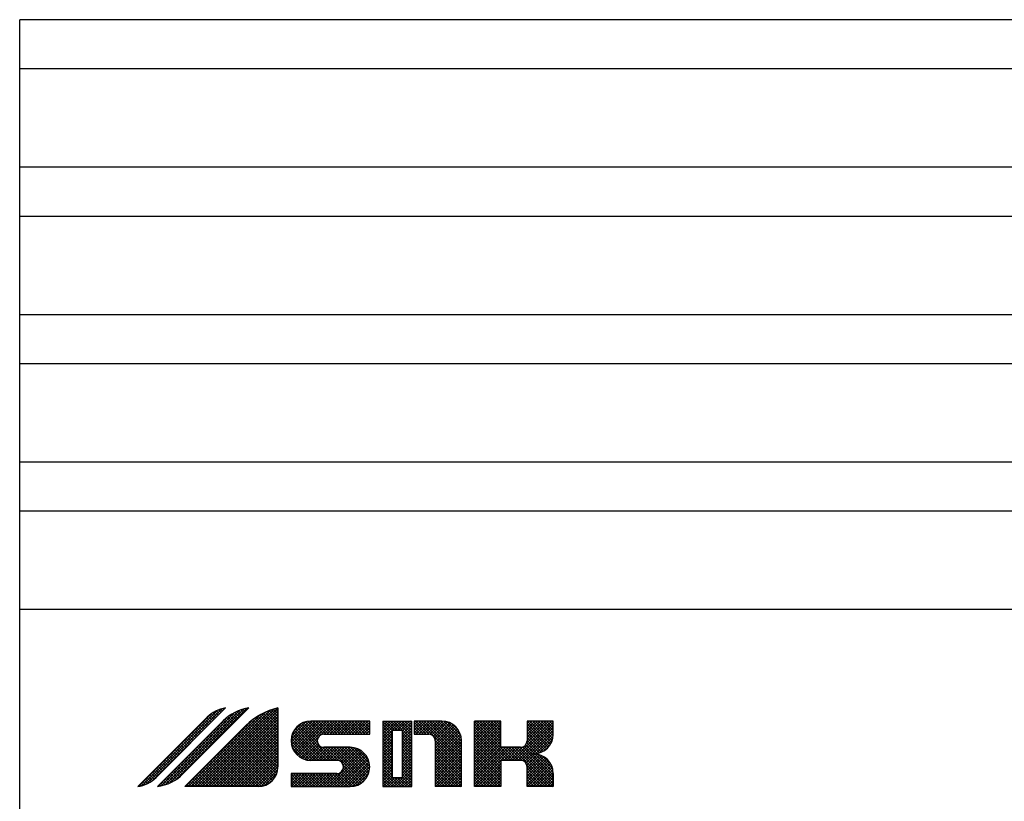
# Model space of a CAD drawing. Extents: x 2015 to 3990, y -478 to 882.
# Drawn here: x 2108 to 2158, y -113 to -73 of the extents above; entities that cross this region are included whole.
import ezdxf

# ---------------------------------------------------------------- set-up
doc = ezdxf.new("R2010")
doc.units = 0
doc.header["$LTSCALE"] = 32.916667
doc.header["$MEASUREMENT"] = 0
for name, color, linetype in [('024', 7, 'CONTINUOUS'), ('025', 7, 'CONTINUOUS'), ('031', 7, 'CONTINUOUS')]:
    doc.layers.add(name, color=color, linetype=linetype)

msp = doc.modelspace()

# ---------------------------------------------------------------- linework, layer by layer
at = {"layer": '024', "color": 0}
for p, q in [((2107.957184, -247.849954), (2107.957184, -72.849954)), ((2405.957184, -102.849954), (2107.957184, -102.849954))]:
    msp.add_line(p, q, dxfattribs=at)
at = {"layer": '025', "color": 0}
for p, q in [((2113.99263, -111.844501), (2117.688183, -108.148947)), ((2114.174634, -111.803919), (2118.012698, -107.965854)), ((2114.39575, -111.724224), (2118.228894, -107.89108)), ((2114.749519, -111.511875), (2118.408436, -107.852959)), ((2114.899993, -111.37855), (2118.428588, -107.849954)), ((2115.155748, -111.812754), (2118.887533, -108.080969)), ((2115.351917, -111.758006), (2119.139008, -107.970915)), ((2115.582425, -111.66892), (2119.346105, -107.905239)), ((2115.891707, -111.501059), (2119.528379, -107.864387)), ((2119.61715, -107.849954), (2116.277116, -111.189988)), ((2116.674182, -111.849954), (2120.469533, -108.054604)), ((2116.815604, -111.849954), (2120.704396, -107.961162)), ((2116.957025, -111.849954), (2120.911821, -107.895158)), ((2117.098446, -111.849954), (2121.090517, -107.857883)), ((2117.239868, -111.849954), (2121.090517, -107.999305)), ((2117.381289, -111.849954), (2121.090517, -108.140726)), ((2117.912977, -108.365566), (2117.692937, -108.145526)), ((2117.983688, -108.294855), (2117.777525, -108.088692)), ((2118.054398, -108.224144), (2117.866696, -108.036442)), ((2118.125109, -108.153434), (2117.960681, -107.989006)), ((2118.19582, -108.082723), (2118.05979, -107.946694)), ((2118.26653, -108.012012), (2118.164442, -107.909924)), ((2118.337241, -107.941302), (2118.275197, -107.879258)), ((2118.407952, -107.870591), (2118.392822, -107.855461)), ((2119.072943, -108.394161), (2118.804312, -108.12553)), ((2119.143654, -108.323451), (2118.896584, -108.07638)), ((2119.214365, -108.25274), (2118.992396, -108.030771)), ((2119.285075, -108.182029), (2119.091924, -107.988878)), ((2119.355786, -108.111319), (2119.195386, -107.950918)), ((2119.426497, -108.040608), (2119.303049, -107.91716)), ((2119.497207, -107.969897), (2119.415245, -107.887934)), ((2119.567918, -107.899186), (2119.53239, -107.863659)), ((2121.090517, -108.8561), (2120.34649, -108.112073)), ((2121.090517, -108.714679), (2120.442533, -108.066694)), ((2121.090517, -108.573257), (2120.541164, -108.023905)), ((2121.090517, -108.431836), (2120.642486, -107.983805)), ((2121.090517, -108.290415), (2120.746614, -107.946511)), ((2121.090517, -108.148993), (2120.853684, -107.91216)), ((2121.090517, -108.007572), (2120.963853, -107.880908)), ((2121.090517, -107.866151), (2121.077305, -107.852939)), ((2121.090517, -107.849954), (2121.090517, -110.849954)), ((2113.957184, -111.849954), (2117.485779, -108.321359)), ((2118.297218, -108.509921), (2114.957184, -111.849954)), ((2114.980591, -111.846489), (2118.488305, -108.338775)), ((2116.391339, -111.849954), (2119.761596, -108.479697)), ((2116.532761, -111.849954), (2120.186371, -108.196344)), ((2117.418002, -108.86054), (2117.1823, -108.624838)), ((2117.488713, -108.78983), (2117.253011, -108.554128)), ((2117.559424, -108.719119), (2117.323721, -108.483417)), ((2117.630134, -108.648408), (2117.394432, -108.412706)), ((2117.700845, -108.577698), (2117.465143, -108.341996)), ((2117.52271, -111.849954), (2121.090517, -108.282148)), ((2117.771556, -108.506987), (2117.536918, -108.272349)), ((2117.842266, -108.436276), (2117.61277, -108.20678)), ((2117.664132, -111.849954), (2121.090517, -108.423569)), ((2117.805553, -111.849954), (2121.090517, -108.56499)), ((2118.507258, -108.959847), (2118.177275, -108.629863)), ((2118.577969, -108.889136), (2118.247985, -108.559153)), ((2118.648679, -108.818425), (2118.318836, -108.488582)), ((2118.71939, -108.747715), (2118.391984, -108.420309)), ((2118.790101, -108.677004), (2118.468179, -108.355082)), ((2118.860811, -108.606293), (2118.54745, -108.292932)), ((2118.931522, -108.535583), (2118.629847, -108.233908)), ((2119.002233, -108.464872), (2118.715438, -108.178077)), ((2121.090517, -110.128892), (2119.587597, -108.625973)), ((2121.090517, -109.987471), (2119.663073, -108.560026)), ((2121.090517, -109.84605), (2119.740691, -108.496224)), ((2121.090517, -109.704628), (2119.820473, -108.434584)), ((2121.090517, -109.563207), (2119.902442, -108.375131)), ((2121.090517, -109.421786), (2119.986631, -108.317899)), ((2121.090517, -109.280364), (2120.073079, -108.262926)), ((2121.090517, -109.138943), (2120.161833, -108.210259)), ((2121.090517, -108.997521), (2120.252948, -108.159953)), ((2121.759283, -109.451859), (2122.692422, -108.51872)), ((2121.760067, -109.592497), (2122.835943, -108.516621)), ((2121.777384, -109.716601), (2122.977364, -108.516621)), ((2121.784271, -109.28545), (2122.526013, -108.543708)), ((2121.807024, -109.828383), (2123.118785, -108.516621)), ((2121.846688, -109.93014), (2123.260207, -108.516621)), ((2121.866707, -109.061593), (2122.302156, -108.626144)), ((2121.895012, -110.023237), (2123.401628, -108.516621)), ((2121.951163, -110.108508), (2123.543049, -108.516621)), ((2122.014656, -110.186436), (2123.684471, -108.516621)), ((2122.085266, -110.257247), (2123.825892, -108.516621)), ((2123.097479, -109.448849), (2122.284187, -108.635557)), ((2123.136957, -109.346905), (2122.38038, -108.590328)), ((2123.200582, -109.269109), (2122.485662, -108.554189)), ((2123.286015, -109.213121), (2122.60168, -108.528786)), ((2123.398564, -109.184248), (2122.731273, -108.516957)), ((2125.757184, -108.516621), (2122.757184, -108.516621)), ((2123.539025, -109.183288), (2122.872358, -108.516621)), ((2123.680446, -109.183288), (2123.01378, -108.516621)), ((2123.821868, -109.183288), (2123.155201, -108.516621)), ((2123.254311, -109.229624), (2123.967313, -108.516621)), ((2123.963289, -109.183288), (2123.296623, -108.516621)), ((2124.104711, -109.183288), (2123.438044, -108.516621)), ((2123.442068, -109.183288), (2124.108735, -108.516621)), ((2124.246132, -109.183288), (2123.579465, -108.516621)), ((2123.58349, -109.183288), (2124.250156, -108.516621)), ((2124.387553, -109.183288), (2123.720887, -108.516621)), ((2123.724911, -109.183288), (2124.391578, -108.516621)), ((2124.528975, -109.183288), (2123.862308, -108.516621)), ((2123.866332, -109.183288), (2124.532999, -108.516621)), ((2124.670396, -109.183288), (2124.003729, -108.516621)), ((2124.007754, -109.183288), (2124.67442, -108.516621)), ((2124.811817, -109.183288), (2124.145151, -108.516621)), ((2124.149175, -109.183288), (2124.815842, -108.516621)), ((2124.953239, -109.183288), (2124.286572, -108.516621)), ((2124.290596, -109.183288), (2124.957263, -108.516621)), ((2125.09466, -109.183288), (2124.427993, -108.516621)), ((2124.432018, -109.183288), (2125.098684, -108.516621)), ((2125.236081, -109.183288), (2124.569415, -108.516621)), ((2124.573439, -109.183288), (2125.240106, -108.516621)), ((2125.377503, -109.183288), (2124.710836, -108.516621)), ((2124.71486, -109.183288), (2125.381527, -108.516621)), ((2125.518924, -109.183288), (2124.852257, -108.516621)), ((2124.856282, -109.183288), (2125.522948, -108.516621)), ((2125.660345, -109.183288), (2124.993679, -108.516621)), ((2124.997703, -109.183288), (2125.66437, -108.516621)), ((2125.757184, -109.138705), (2125.1351, -108.516621)), ((2125.139124, -109.183288), (2125.757184, -108.565228)), ((2125.757184, -108.997283), (2125.276522, -108.516621)), ((2125.757184, -108.855862), (2125.417943, -108.516621)), ((2125.757184, -108.714441), (2125.559364, -108.516621)), ((2125.757184, -108.573019), (2125.700786, -108.516621)), ((2125.757184, -109.183288), (2125.757184, -108.516621)), ((2126.423851, -108.516621), (2126.423851, -111.849954)), ((2126.423851, -108.516621), (2127.890517, -108.516621)), ((2126.423851, -109.312775), (2127.220005, -108.516621)), ((2126.423851, -109.171354), (2127.078583, -108.516621)), ((2126.423851, -109.029933), (2126.937162, -108.516621)), ((2126.423851, -108.888511), (2126.795741, -108.516621)), ((2126.423851, -108.74709), (2126.654319, -108.516621)), ((2126.423851, -108.605668), (2126.512898, -108.516621)), ((2126.890517, -108.999246), (2126.423851, -108.532579)), ((2127.01598, -108.983288), (2126.549314, -108.516621)), ((2127.157402, -108.983288), (2126.690735, -108.516621)), ((2127.298823, -108.983288), (2126.832156, -108.516621)), ((2126.894759, -108.983288), (2127.361426, -108.516621)), ((2127.890517, -109.43356), (2126.973578, -108.516621)), ((2127.036181, -108.983288), (2127.502847, -108.516621)), ((2127.890517, -109.292139), (2127.114999, -108.516621)), ((2127.177602, -108.983288), (2127.644269, -108.516621)), ((2127.890517, -109.150718), (2127.25642, -108.516621)), ((2127.319023, -108.983288), (2127.78569, -108.516621)), ((2127.890517, -109.009296), (2127.397842, -108.516621)), ((2127.423851, -109.019882), (2127.890517, -108.553215)), ((2127.890517, -108.867875), (2127.539263, -108.516621)), ((2127.890517, -108.726454), (2127.680685, -108.516621)), ((2127.890517, -108.585032), (2127.822106, -108.516621)), ((2127.890517, -111.849954), (2127.890517, -108.516621)), ((2129.423851, -108.516621), (2128.023851, -108.516621)), ((2128.023851, -108.516621), (2128.023851, -109.183288)), ((2128.023851, -109.126989), (2128.634218, -108.516621)), ((2128.023851, -108.985567), (2128.492797, -108.516621)), ((2128.023851, -108.844146), (2128.351376, -108.516621)), ((2128.023851, -108.702725), (2128.209954, -108.516621)), ((2128.023851, -108.561303), (2128.068533, -108.516621)), ((2128.630194, -109.183288), (2128.023851, -108.576944)), ((2128.771942, -109.183615), (2128.104949, -108.516621)), ((2128.108973, -109.183288), (2128.77564, -108.516621)), ((2130.423851, -110.694102), (2128.24637, -108.516621)), ((2128.250394, -109.183288), (2128.917061, -108.516621)), ((2130.423851, -110.55268), (2128.387791, -108.516621)), ((2128.391816, -109.183288), (2129.058482, -108.516621)), ((2130.423851, -110.411259), (2128.529213, -108.516621)), ((2128.533237, -109.183288), (2129.199904, -108.516621)), ((2130.423851, -110.269838), (2128.670634, -108.516621)), ((2128.674658, -109.183288), (2129.341325, -108.516621)), ((2128.811607, -109.187761), (2129.481106, -108.518262)), ((2130.423851, -110.128416), (2128.812055, -108.516621)), ((2128.9168, -109.223989), (2129.607213, -108.533576)), ((2130.423851, -109.986995), (2128.953477, -108.516621)), ((2128.997051, -109.285159), (2129.720558, -108.561653)), ((2129.055578, -109.368054), (2129.823624, -108.600007)), ((2129.088143, -109.47691), (2129.917878, -108.647175)), ((2130.423851, -109.845573), (2129.094898, -108.516621)), ((2130.423851, -109.704152), (2129.236319, -108.516621)), ((2130.423851, -109.562731), (2129.377741, -108.516621)), ((2130.418802, -109.416261), (2129.524211, -108.52167)), ((2130.385179, -109.241216), (2129.699255, -108.555293)), ((2131.090517, -111.849954), (2131.090517, -108.516621)), ((2132.423851, -108.516621), (2131.090517, -108.516621)), ((2131.090517, -109.737277), (2132.311173, -108.516621)), ((2131.090517, -109.595856), (2132.169752, -108.516621)), ((2131.090517, -109.454435), (2132.028331, -108.516621)), ((2131.090517, -109.313013), (2131.886909, -108.516621)), ((2131.090517, -109.171592), (2131.745488, -108.516621)), ((2131.090517, -109.030171), (2131.604067, -108.516621)), ((2131.090517, -108.888749), (2131.462645, -108.516621)), ((2131.090517, -108.747328), (2131.321224, -108.516621)), ((2131.090517, -108.605907), (2131.179803, -108.516621)), ((2133.074797, -110.516621), (2131.090517, -108.532341)), ((2131.090517, -109.878699), (2132.423851, -108.545365)), ((2132.423851, -109.724253), (2131.216218, -108.516621)), ((2132.423851, -109.582832), (2131.35764, -108.516621)), ((2132.423851, -109.44141), (2131.499061, -108.516621)), ((2132.423851, -109.299989), (2131.640483, -108.516621)), ((2132.423851, -109.158568), (2131.781904, -108.516621)), ((2132.423851, -109.017146), (2131.923325, -108.516621)), ((2132.423851, -108.875725), (2132.064747, -108.516621)), ((2132.423851, -108.734304), (2132.206168, -108.516621)), ((2132.423851, -108.592882), (2132.347589, -108.516621)), ((2132.423851, -109.849954), (2132.423851, -108.516621)), ((2132.998179, -110.516621), (2134.998179, -108.516621)), ((2133.139601, -110.516621), (2135.090517, -108.565705)), ((2133.733596, -109.639783), (2134.856758, -108.516621)), ((2133.757184, -108.516621), (2133.757184, -109.516621)), ((2135.090517, -108.516621), (2133.757184, -108.516621)), ((2133.757184, -109.474774), (2134.715337, -108.516621)), ((2133.757184, -109.333352), (2134.573915, -108.516621)), ((2133.757184, -109.191931), (2134.432494, -108.516621)), ((2133.757184, -109.05051), (2134.291072, -108.516621)), ((2133.757184, -108.909088), (2134.149651, -108.516621)), ((2133.757184, -108.767667), (2134.00823, -108.516621)), ((2133.757184, -108.626246), (2133.866808, -108.516621)), ((2134.946113, -109.700932), (2133.761803, -108.516621)), ((2134.995449, -109.608845), (2133.903224, -108.516621)), ((2135.036252, -109.508227), (2134.044646, -108.516621)), ((2135.06724, -109.397794), (2134.186067, -108.516621)), ((2135.086266, -109.275399), (2134.327488, -108.516621)), ((2135.090517, -109.138229), (2134.46891, -108.516621)), ((2135.090517, -108.996807), (2134.610331, -108.516621)), ((2135.090517, -108.855386), (2134.751752, -108.516621)), ((2135.090517, -108.713965), (2134.893174, -108.516621)), ((2135.090517, -108.572543), (2135.034595, -108.516621)), ((2135.090517, -109.183288), (2135.090517, -108.516621)), ((2116.357184, -111.849954), (2119.461298, -108.74584)), ((2116.923028, -109.355515), (2116.687325, -109.119813)), ((2116.993738, -109.284805), (2116.758036, -109.049102)), ((2117.064449, -109.214094), (2116.828747, -108.978392)), ((2117.13516, -109.143383), (2116.899457, -108.907681)), ((2117.20587, -109.072673), (2116.970168, -108.83697)), ((2117.276581, -109.001962), (2117.040879, -108.76626)), ((2117.347292, -108.931251), (2117.111589, -108.695549)), ((2118.012283, -109.454821), (2117.6823, -109.124838)), ((2118.082994, -109.384111), (2117.753011, -109.054128)), ((2118.153705, -109.3134), (2117.823721, -108.983417)), ((2118.224415, -109.242689), (2117.894432, -108.912706)), ((2117.946974, -111.849954), (2121.090517, -108.706412)), ((2118.295126, -109.171979), (2117.965143, -108.841996)), ((2118.365837, -109.101268), (2118.035853, -108.771285)), ((2118.088396, -111.849954), (2121.090517, -108.847833)), ((2118.436547, -109.030557), (2118.106564, -108.700574)), ((2118.229817, -111.849954), (2121.090517, -108.989254)), ((2118.371238, -111.849954), (2121.090517, -109.130676)), ((2121.061357, -111.089682), (2119.089407, -109.117731)), ((2121.083265, -110.970168), (2119.160117, -109.047021)), ((2121.090517, -110.835999), (2119.230828, -108.97631)), ((2121.090517, -110.694578), (2119.301539, -108.905599)), ((2121.090517, -110.553156), (2119.37225, -108.834889)), ((2121.090517, -110.411735), (2119.44296, -108.764178)), ((2121.090517, -110.270314), (2119.514253, -108.694049)), ((2123.316724, -110.516621), (2121.865017, -109.064915)), ((2123.458145, -110.516621), (2121.916546, -108.975023)), ((2123.599566, -110.516621), (2121.975674, -108.892729)), ((2123.740988, -110.516621), (2122.042025, -108.817659)), ((2123.882409, -110.516621), (2122.115467, -108.749679)), ((2123.099135, -109.591925), (2122.196083, -108.688874)), ((2125.280546, -109.183288), (2125.757184, -108.70665)), ((2125.421967, -109.183288), (2125.757184, -108.848071)), ((2125.563389, -109.183288), (2125.757184, -108.989492)), ((2125.70481, -109.183288), (2125.757184, -109.130914)), ((2126.890517, -109.140667), (2126.423851, -108.674001)), ((2126.890517, -109.282089), (2126.423851, -108.815422)), ((2126.890517, -109.42351), (2126.423851, -108.956843)), ((2126.423851, -109.454197), (2126.890517, -108.98753)), ((2126.890517, -109.564931), (2126.423851, -109.098265)), ((2126.423851, -109.595618), (2126.890517, -109.128951)), ((2126.890517, -108.983288), (2127.423851, -108.983288)), ((2126.890517, -108.983288), (2126.890517, -111.383288)), ((2127.423851, -109.161303), (2127.890517, -108.694637)), ((2127.423851, -109.302725), (2127.890517, -108.836058)), ((2127.423851, -109.444146), (2127.890517, -108.977479)), ((2127.423851, -111.383288), (2127.423851, -108.983288)), ((2127.890517, -109.574982), (2127.423851, -109.108315)), ((2127.423851, -109.585567), (2127.890517, -109.118901)), ((2128.488773, -109.183288), (2128.023851, -108.718366)), ((2128.347351, -109.183288), (2128.023851, -108.859787)), ((2128.20593, -109.183288), (2128.023851, -109.001208)), ((2128.064509, -109.183288), (2128.023851, -109.14263)), ((2129.090517, -109.615957), (2130.004212, -108.702262)), ((2129.090517, -109.757378), (2130.083153, -108.764743)), ((2129.090517, -109.8988), (2130.154958, -108.834359)), ((2129.090517, -110.040221), (2130.219662, -108.911076)), ((2129.090517, -110.181642), (2130.277078, -108.995082)), ((2129.090517, -110.323064), (2130.32677, -109.086811)), ((2130.271586, -108.986203), (2129.954269, -108.668885)), ((2132.933376, -110.516621), (2131.090517, -108.673762)), ((2131.090517, -110.02012), (2132.423851, -108.686787)), ((2132.791954, -110.516621), (2131.090517, -108.815184)), ((2131.090517, -110.161541), (2132.423851, -108.828208)), ((2132.650533, -110.516621), (2131.090517, -108.956605)), ((2131.090517, -110.302963), (2132.423851, -108.969629)), ((2132.509112, -110.516621), (2131.090517, -109.098027)), ((2131.090517, -110.444384), (2132.423851, -109.111051)), ((2133.281022, -110.516621), (2135.090517, -108.707126)), ((2133.422443, -110.516621), (2135.090517, -108.848547)), ((2133.542162, -110.538324), (2135.090517, -108.989969)), ((2133.632171, -110.589736), (2135.090517, -109.13139)), ((2134.889028, -109.785268), (2133.757184, -108.653423)), ((2134.824642, -109.862303), (2133.757184, -108.794845)), ((2134.75315, -109.932232), (2133.757184, -108.936266)), ((2134.674529, -109.995033), (2133.757184, -109.077687)), ((2116.428053, -109.85049), (2116.192351, -109.614788)), ((2116.498763, -109.779779), (2116.263061, -109.544077)), ((2116.569474, -109.709069), (2116.333772, -109.473366)), ((2116.640185, -109.638358), (2116.404483, -109.402656)), ((2116.710895, -109.567647), (2116.475193, -109.331945)), ((2116.781606, -109.496937), (2116.545904, -109.261234)), ((2116.852317, -109.426226), (2116.616615, -109.190524)), ((2117.517308, -109.949796), (2117.187325, -109.619813)), ((2117.588019, -109.879085), (2117.258036, -109.549102)), ((2117.65873, -109.808375), (2117.328747, -109.478392)), ((2117.72944, -109.737664), (2117.399457, -109.407681)), ((2117.800151, -109.666953), (2117.470168, -109.33697)), ((2117.870862, -109.596243), (2117.540879, -109.26626)), ((2117.941572, -109.525532), (2117.611589, -109.195549)), ((2118.51266, -111.849954), (2121.090517, -109.272097)), ((2120.656261, -111.674535), (2118.594432, -109.612706)), ((2118.654081, -111.849954), (2121.090517, -109.413518)), ((2120.736475, -111.613328), (2118.665143, -109.541996)), ((2120.809525, -111.544956), (2118.735853, -109.471285)), ((2118.795503, -111.849954), (2121.090517, -109.55494)), ((2120.875483, -111.469493), (2118.806564, -109.400574)), ((2120.934203, -111.386792), (2118.877275, -109.329863)), ((2120.985296, -111.296464), (2118.947985, -109.259153)), ((2121.028065, -111.197811), (2119.018696, -109.188442)), ((2122.751019, -110.516602), (2121.757203, -109.522786)), ((2122.892459, -110.516621), (2121.765301, -109.389463)), ((2123.033881, -110.516621), (2121.787907, -109.270648)), ((2123.175302, -110.516621), (2121.821764, -109.163083)), ((2122.162991, -110.320944), (2123.136853, -109.347081)), ((2122.248048, -110.377307), (2123.09099, -109.534366)), ((2122.340915, -110.425863), (2123.117884, -109.648893)), ((2123.423851, -109.183288), (2125.757184, -109.183288)), ((2126.890517, -109.706353), (2126.423851, -109.239686)), ((2126.423851, -109.737039), (2126.890517, -109.270373)), ((2126.890517, -109.847774), (2126.423851, -109.381107)), ((2126.423851, -109.878461), (2126.890517, -109.411794)), ((2126.890517, -109.989195), (2126.423851, -109.522529)), ((2126.423851, -110.019882), (2126.890517, -109.553215)), ((2127.890517, -109.716403), (2127.423851, -109.249736)), ((2127.423851, -109.726989), (2127.890517, -109.260322)), ((2127.890517, -109.857825), (2127.423851, -109.391158)), ((2127.423851, -109.86841), (2127.890517, -109.401743)), ((2127.890517, -109.999246), (2127.423851, -109.532579)), ((2127.423851, -110.009832), (2127.890517, -109.543165)), ((2128.023851, -109.183288), (2128.757184, -109.183288)), ((2130.423851, -110.835523), (2129.09019, -109.501863)), ((2129.090517, -110.464485), (2130.367974, -109.187029)), ((2129.090517, -110.605907), (2130.399434, -109.29699)), ((2129.090517, -110.747328), (2130.419054, -109.418791)), ((2129.090517, -109.516621), (2129.090517, -111.849954)), ((2129.090517, -110.888749), (2130.423851, -109.555416)), ((2130.423851, -110.976944), (2129.090517, -109.643611)), ((2130.423851, -111.849954), (2130.423851, -109.516621)), ((2132.423851, -110.572781), (2131.090517, -109.239448)), ((2131.090517, -110.585806), (2132.423851, -109.252472)), ((2132.423851, -110.714203), (2131.090517, -109.380869)), ((2131.090517, -110.727227), (2132.423851, -109.393894)), ((2132.423851, -110.855624), (2131.090517, -109.522291)), ((2131.090517, -110.868648), (2132.423851, -109.535315)), ((2134.279147, -110.165336), (2133.739006, -109.625195)), ((2134.588532, -110.050457), (2133.757184, -109.219109)), ((2134.494644, -110.097991), (2133.757184, -109.36053)), ((2134.391994, -110.136761), (2133.757184, -109.501952)), ((2134.184463, -110.178865), (2135.086094, -109.277234)), ((2134.357861, -110.146889), (2135.054118, -109.450631)), ((2115.933078, -110.345465), (2115.697376, -110.109762)), ((2116.003789, -110.274754), (2115.768086, -110.039052)), ((2116.074499, -110.204043), (2115.838797, -109.968341)), ((2116.14521, -110.133333), (2115.909508, -109.89763)), ((2116.215921, -110.062622), (2115.980218, -109.82692)), ((2116.286631, -109.991911), (2116.050929, -109.756209)), ((2116.357342, -109.921201), (2116.12164, -109.685498)), ((2117.022334, -110.444771), (2116.692351, -110.114788)), ((2117.093044, -110.37406), (2116.763061, -110.044077)), ((2117.163755, -110.30335), (2116.833772, -109.973366)), ((2117.234466, -110.232639), (2116.904483, -109.902656)), ((2117.305176, -110.161928), (2116.975193, -109.831945)), ((2117.375887, -110.091217), (2117.045904, -109.761234)), ((2117.446598, -110.020507), (2117.116615, -109.690524)), ((2119.841731, -111.849954), (2118.099457, -110.107681)), ((2119.983152, -111.849954), (2118.170168, -110.03697)), ((2120.124012, -111.849393), (2118.240879, -109.96626)), ((2120.252748, -111.836707), (2118.311589, -109.895549)), ((2120.368114, -111.810652), (2118.3823, -109.824838)), ((2120.472859, -111.773976), (2118.453011, -109.754128)), ((2120.568583, -111.728278), (2118.523721, -109.683417)), ((2118.936924, -111.849954), (2121.090517, -109.696361)), ((2119.078345, -111.849954), (2121.090517, -109.837782)), ((2119.219767, -111.849954), (2121.090517, -109.979204)), ((2119.361188, -111.849954), (2121.090517, -110.120625)), ((2122.596647, -110.503651), (2121.770154, -109.677158)), ((2122.403597, -110.452023), (2121.821782, -109.870208)), ((2122.442411, -110.465788), (2123.172565, -109.735634)), ((2122.553883, -110.495737), (2123.249127, -109.800492)), ((2122.677593, -110.513449), (2123.349488, -109.841554)), ((2122.815842, -110.516621), (2123.482508, -109.849954)), ((2122.957263, -110.516621), (2123.62393, -109.849954)), ((2123.098684, -110.516621), (2123.765351, -109.849954)), ((2123.240106, -110.516621), (2123.906772, -109.849954)), ((2124.02383, -110.516621), (2123.348546, -109.841337)), ((2123.381527, -110.516621), (2124.048194, -109.849954)), ((2124.757184, -109.849954), (2123.423851, -109.849954)), ((2124.176544, -110.527913), (2123.498585, -109.849954)), ((2123.522948, -110.516621), (2124.189615, -109.849954)), ((2123.603829, -111.849954), (2125.383443, -110.07034)), ((2125.40327, -111.613218), (2123.640006, -109.849954)), ((2123.66437, -110.516621), (2124.331036, -109.849954)), ((2123.74525, -111.849954), (2125.458299, -110.136906)), ((2125.476309, -111.544835), (2123.781428, -109.849954)), ((2123.805791, -110.516621), (2124.472458, -109.849954)), ((2125.542255, -111.46936), (2123.922849, -109.849954)), ((2123.947212, -110.516621), (2124.613879, -109.849954)), ((2125.600962, -111.386646), (2124.06427, -109.849954)), ((2124.088634, -110.516621), (2124.7553, -109.849954)), ((2125.652042, -111.296305), (2124.205692, -109.849954)), ((2124.208483, -110.538193), (2124.888114, -109.858563)), ((2124.298573, -110.589524), (2125.006552, -109.881546)), ((2125.694796, -111.197637), (2124.347113, -109.849954)), ((2124.3665, -110.663019), (2125.113811, -109.915708)), ((2124.411364, -110.759576), (2125.211716, -109.959224)), ((2124.421307, -110.891055), (2125.301371, -110.010991)), ((2125.728071, -111.089491), (2124.488535, -109.849954)), ((2125.749958, -110.969956), (2124.629956, -109.849954)), ((2125.757082, -110.835659), (2124.771479, -109.850057)), ((2125.742592, -110.679748), (2124.92739, -109.864546)), ((2125.687525, -110.48326), (2125.123879, -109.919613)), ((2126.890517, -110.130617), (2126.423851, -109.66395)), ((2126.423851, -110.161303), (2126.890517, -109.694637)), ((2126.890517, -110.272038), (2126.423851, -109.805371)), ((2126.423851, -110.302725), (2126.890517, -109.836058)), ((2126.890517, -110.413459), (2126.423851, -109.946793)), ((2126.423851, -110.444146), (2126.890517, -109.977479)), ((2126.890517, -110.554881), (2126.423851, -110.088214)), ((2126.423851, -110.585567), (2126.890517, -110.118901)), ((2127.890517, -110.140667), (2127.423851, -109.674001)), ((2127.423851, -110.151253), (2127.890517, -109.684586)), ((2127.890517, -110.282089), (2127.423851, -109.815422)), ((2127.423851, -110.292674), (2127.890517, -109.826008)), ((2127.890517, -110.42351), (2127.423851, -109.956843)), ((2127.423851, -110.434096), (2127.890517, -109.967429)), ((2127.890517, -110.564931), (2127.423851, -110.098265)), ((2127.423851, -110.575517), (2127.890517, -110.10885)), ((2129.090517, -111.030171), (2130.423851, -109.696837)), ((2130.423851, -111.118366), (2129.090517, -109.785032)), ((2129.090517, -111.171592), (2130.423851, -109.838259)), ((2130.423851, -111.259787), (2129.090517, -109.926454)), ((2129.090517, -111.313013), (2130.423851, -109.97968)), ((2130.423851, -111.401208), (2129.090517, -110.067875)), ((2129.090517, -111.454435), (2130.423851, -110.121101)), ((2132.423851, -110.997045), (2131.090517, -109.663712)), ((2131.090517, -111.01007), (2132.423851, -109.676736)), ((2132.423851, -111.138467), (2131.090517, -109.805133)), ((2131.090517, -111.151491), (2132.423851, -109.818158)), ((2131.090517, -111.717176), (2132.957739, -109.849954)), ((2131.090517, -111.575755), (2132.816318, -109.849954)), ((2131.090517, -111.434334), (2132.674896, -109.849954)), ((2131.090517, -111.292912), (2132.533475, -109.849954)), ((2132.423851, -111.279888), (2131.090517, -109.946555)), ((2132.423851, -111.421309), (2131.090517, -110.087976)), ((2133.423851, -109.849954), (2132.423851, -109.849954)), ((2132.432494, -110.516621), (2133.099161, -109.849954)), ((2133.216218, -110.516621), (2132.549552, -109.849954)), ((2132.573915, -110.516621), (2133.240582, -109.849954)), ((2133.35764, -110.516621), (2132.690973, -109.849954)), ((2132.715337, -110.516621), (2133.382003, -109.849954)), ((2133.510528, -110.528088), (2132.832395, -109.849954)), ((2132.856758, -110.516621), (2133.547012, -109.826367)), ((2134.973816, -111.849954), (2132.973816, -109.849954)), ((2135.090517, -111.825234), (2133.115237, -109.849954)), ((2135.090517, -111.683813), (2133.256659, -109.849954)), ((2135.090517, -111.542392), (2133.39808, -109.849954)), ((2135.090517, -111.40097), (2133.524077, -109.83453)), ((2135.090517, -111.259549), (2133.618317, -109.787349)), ((2134.153681, -110.181291), (2133.68987, -109.717481)), ((2134.605959, -110.040212), (2134.947442, -109.698729)), ((2115.438103, -110.840439), (2115.202401, -110.604737)), ((2115.508814, -110.769729), (2115.273112, -110.534027)), ((2115.579525, -110.699018), (2115.343822, -110.463316)), ((2115.650235, -110.628307), (2115.414533, -110.392605)), ((2115.720946, -110.557597), (2115.485244, -110.321895)), ((2115.791657, -110.486886), (2115.555954, -110.251184)), ((2115.862367, -110.416175), (2115.626665, -110.180473)), ((2116.527359, -110.939746), (2116.197376, -110.609762)), ((2116.59807, -110.869035), (2116.268086, -110.539052)), ((2116.66878, -110.798324), (2116.338797, -110.468341)), ((2116.739491, -110.727614), (2116.409508, -110.39763)), ((2116.810202, -110.656903), (2116.480218, -110.32692)), ((2116.880912, -110.586192), (2116.550929, -110.256209)), ((2116.951623, -110.515482), (2116.62164, -110.185498)), ((2118.851781, -111.849954), (2117.604483, -110.602656)), ((2118.993203, -111.849954), (2117.675193, -110.531945)), ((2119.134624, -111.849954), (2117.745904, -110.461234)), ((2119.276045, -111.849954), (2117.816615, -110.390524)), ((2119.417467, -111.849954), (2117.887325, -110.319813)), ((2119.558888, -111.849954), (2117.958036, -110.249102)), ((2119.700309, -111.849954), (2118.028747, -110.178392)), ((2119.502609, -111.849954), (2121.090517, -110.262047)), ((2119.644031, -111.849954), (2121.090517, -110.403468)), ((2119.785452, -111.849954), (2121.090517, -110.544889)), ((2124.090517, -110.516621), (2122.757184, -110.516621)), ((2123.886671, -111.849954), (2125.526064, -110.210562)), ((2124.028093, -111.849954), (2125.58665, -110.291397)), ((2124.169514, -111.849954), (2125.639733, -110.379735)), ((2124.310935, -111.849954), (2125.684705, -110.476185)), ((2124.452357, -111.849954), (2125.720549, -110.581762)), ((2126.890517, -110.696302), (2126.423851, -110.229635)), ((2126.423851, -110.726989), (2126.890517, -110.260322)), ((2126.890517, -110.837724), (2126.423851, -110.371057)), ((2126.423851, -110.86841), (2126.890517, -110.401743)), ((2126.890517, -110.979145), (2126.423851, -110.512478)), ((2126.423851, -111.009832), (2126.890517, -110.543165)), ((2126.890517, -111.120566), (2126.423851, -110.6539)), ((2127.890517, -110.706353), (2127.423851, -110.239686)), ((2127.423851, -110.716938), (2127.890517, -110.250272)), ((2127.890517, -110.847774), (2127.423851, -110.381107)), ((2127.423851, -110.85836), (2127.890517, -110.391693)), ((2127.890517, -110.989195), (2127.423851, -110.522529)), ((2127.423851, -110.999781), (2127.890517, -110.533114)), ((2130.423851, -111.54263), (2129.090517, -110.209296)), ((2129.090517, -111.595856), (2130.423851, -110.262523)), ((2130.423851, -111.684051), (2129.090517, -110.350718)), ((2129.090517, -111.737277), (2130.423851, -110.403944)), ((2130.423851, -111.825472), (2129.090517, -110.492139)), ((2130.306911, -111.849954), (2129.090517, -110.63356)), ((2129.119262, -111.849954), (2130.423851, -110.545365)), ((2132.423851, -111.562731), (2131.090517, -110.229397)), ((2132.423851, -111.704152), (2131.090517, -110.370819)), ((2132.423851, -111.845573), (2131.090517, -110.51224)), ((2132.28681, -111.849954), (2131.090517, -110.653661)), ((2131.099161, -111.849954), (2132.423851, -110.525264)), ((2132.423851, -110.516621), (2132.423851, -111.849954)), ((2133.423851, -110.516621), (2132.423851, -110.516621)), ((2133.700025, -110.663303), (2134.17635, -110.186978)), ((2133.744802, -110.759948), (2134.299402, -110.205348)), ((2133.757184, -110.888987), (2134.410356, -110.235816)), ((2133.757184, -111.030409), (2134.511414, -110.276179)), ((2133.757184, -111.17183), (2134.603891, -110.325123)), ((2133.757184, -111.313251), (2134.68859, -110.381846)), ((2133.757184, -111.454673), (2134.765971, -110.445886)), ((2133.757184, -111.596094), (2134.836243, -110.517035)), ((2133.757184, -111.737515), (2134.899392, -110.595307)), ((2135.088241, -111.115851), (2134.157954, -110.185564)), ((2135.062644, -110.948833), (2134.324972, -110.211161)), ((2134.978346, -110.723113), (2134.550691, -110.295459)), ((2114.943129, -111.335414), (2114.707426, -111.099712)), ((2115.013839, -111.264704), (2114.778137, -111.029001)), ((2115.08455, -111.193993), (2114.848848, -110.958291)), ((2115.155261, -111.123282), (2114.919558, -110.88758)), ((2115.225971, -111.052572), (2114.990269, -110.816869)), ((2115.296682, -110.981861), (2115.06098, -110.746159)), ((2115.367393, -110.91115), (2115.13169, -110.675448)), ((2116.014133, -111.416469), (2115.702401, -111.104737)), ((2116.093892, -111.354807), (2115.773112, -111.034027)), ((2116.170568, -111.290061), (2115.843822, -110.963316)), ((2116.244194, -111.222266), (2115.914533, -110.892605)), ((2116.315227, -111.151878), (2115.985244, -110.821895)), ((2116.385938, -111.081167), (2116.055954, -110.751184)), ((2116.456648, -111.010456), (2116.126665, -110.680473)), ((2117.861832, -111.849954), (2117.109508, -111.09763)), ((2118.003253, -111.849954), (2117.180218, -111.02692)), ((2118.144674, -111.849954), (2117.250929, -110.956209)), ((2118.286096, -111.849954), (2117.32164, -110.885498)), ((2118.427517, -111.849954), (2117.392351, -110.814788)), ((2118.568939, -111.849954), (2117.463061, -110.744077)), ((2118.71036, -111.849954), (2117.533772, -110.673366)), ((2119.926873, -111.849954), (2121.090517, -110.686311)), ((2120.068295, -111.849954), (2121.090517, -110.827732)), ((2120.217857, -111.841814), (2121.082376, -110.977294)), ((2124.919619, -111.836674), (2124.233845, -111.1509)), ((2125.034965, -111.810599), (2124.317982, -111.093616)), ((2125.139694, -111.773906), (2124.380364, -111.014576)), ((2125.323069, -111.674438), (2124.412558, -110.763928)), ((2125.235404, -111.728195), (2124.418212, -110.911003)), ((2124.593778, -111.849954), (2125.745593, -110.69814)), ((2124.735199, -111.849954), (2125.756947, -110.828207)), ((2124.884797, -111.841778), (2125.749008, -110.977567)), ((2126.423851, -111.151253), (2126.890517, -110.684586)), ((2126.890517, -111.261988), (2126.423851, -110.795321)), ((2126.423851, -111.292674), (2126.890517, -110.826008)), ((2127.337063, -111.849954), (2126.423851, -110.936742)), ((2126.423851, -111.434096), (2126.890517, -110.967429)), ((2127.195641, -111.849954), (2126.423851, -111.078164)), ((2126.423851, -111.575517), (2126.890517, -111.10885)), ((2126.997941, -111.849954), (2127.890517, -110.957378)), ((2127.139363, -111.849954), (2127.890517, -111.0988)), ((2127.890517, -111.130617), (2127.423851, -110.66395)), ((2127.423851, -111.141202), (2127.890517, -110.674536)), ((2127.890517, -111.272038), (2127.423851, -110.805371)), ((2127.423851, -111.282624), (2127.890517, -110.815957)), ((2127.890517, -111.413459), (2127.423851, -110.946793)), ((2127.890517, -111.554881), (2127.423851, -111.088214)), ((2130.16549, -111.849954), (2129.090517, -110.774982)), ((2130.024068, -111.849954), (2129.090517, -110.916403)), ((2129.882647, -111.849954), (2129.090517, -111.057825)), ((2129.260683, -111.849954), (2130.423851, -110.686787)), ((2129.402104, -111.849954), (2130.423851, -110.828208)), ((2129.543526, -111.849954), (2130.423851, -110.969629)), ((2129.684947, -111.849954), (2130.423851, -111.111051)), ((2132.145389, -111.849954), (2131.090517, -110.795083)), ((2132.003967, -111.849954), (2131.090517, -110.936504)), ((2131.862546, -111.849954), (2131.090517, -111.077926)), ((2131.240582, -111.849954), (2132.423851, -110.666686)), ((2131.382003, -111.849954), (2132.423851, -110.808107)), ((2131.523425, -111.849954), (2132.423851, -110.949528)), ((2131.664846, -111.849954), (2132.423851, -111.09095)), ((2134.832395, -111.849954), (2133.745717, -110.763277)), ((2133.757184, -111.849954), (2133.757184, -110.849954)), ((2134.690973, -111.849954), (2133.757184, -110.916165)), ((2134.549552, -111.849954), (2133.757184, -111.057586)), ((2133.786166, -111.849954), (2134.955182, -110.680939)), ((2133.927588, -111.849954), (2135.003114, -110.774428)), ((2134.069009, -111.849954), (2135.042336, -110.876627)), ((2134.21043, -111.849954), (2135.071449, -110.988936)), ((2134.351852, -111.849954), (2135.088094, -111.113712)), ((2114.358096, -111.740331), (2114.212452, -111.594687)), ((2114.455535, -111.696349), (2114.283162, -111.523976)), ((2114.547959, -111.647351), (2114.353873, -111.453265)), ((2114.63565, -111.593621), (2114.424584, -111.382555)), ((2114.718817, -111.535366), (2114.495294, -111.311844)), ((2114.797602, -111.47273), (2114.566005, -111.241133)), ((2114.872095, -111.405802), (2114.636716, -111.170423)), ((2115.362301, -111.754586), (2115.207426, -111.599712)), ((2115.466404, -111.717268), (2115.278137, -111.529001)), ((2115.566535, -111.675978), (2115.348848, -111.458291)), ((2115.662919, -111.630941), (2115.419558, -111.38758)), ((2115.755738, -111.582338), (2115.490269, -111.316869)), ((2115.845138, -111.530317), (2115.56098, -111.246159)), ((2115.931238, -111.474996), (2115.63169, -111.175448)), ((2116.871882, -111.849954), (2116.614533, -111.592605)), ((2117.013304, -111.849954), (2116.685244, -111.521895)), ((2117.154725, -111.849954), (2116.755954, -111.451184)), ((2117.296146, -111.849954), (2116.826665, -111.380473)), ((2117.437568, -111.849954), (2116.897376, -111.309762)), ((2117.578989, -111.849954), (2116.968086, -111.239052)), ((2117.72041, -111.849954), (2117.038797, -111.168341)), ((2120.400345, -111.800747), (2121.04131, -111.159782)), ((2120.698965, -111.643549), (2120.884111, -111.458402)), ((2121.757184, -111.183288), (2121.757184, -111.849954)), ((2124.090517, -111.183288), (2121.757184, -111.183288)), ((2121.757184, -111.7167), (2122.290596, -111.183288)), ((2121.757184, -111.575279), (2122.149175, -111.183288)), ((2121.757184, -111.433857), (2122.007754, -111.183288)), ((2121.757184, -111.292436), (2121.866332, -111.183288)), ((2122.387315, -111.849954), (2121.757184, -111.219823)), ((2122.245894, -111.849954), (2121.757184, -111.361244)), ((2122.104472, -111.849954), (2121.757184, -111.502666)), ((2121.963051, -111.849954), (2121.757184, -111.644087)), ((2121.765351, -111.849954), (2122.432018, -111.183288)), ((2122.528737, -111.849954), (2121.86207, -111.183288)), ((2121.906772, -111.849954), (2122.573439, -111.183288)), ((2122.670158, -111.849954), (2122.003491, -111.183288)), ((2122.048194, -111.849954), (2122.71486, -111.183288)), ((2122.811579, -111.849954), (2122.144913, -111.183288)), ((2122.189615, -111.849954), (2122.856282, -111.183288)), ((2122.953001, -111.849954), (2122.286334, -111.183288)), ((2122.331036, -111.849954), (2122.997703, -111.183288)), ((2123.094422, -111.849954), (2122.427755, -111.183288)), ((2122.472458, -111.849954), (2123.139124, -111.183288)), ((2123.235843, -111.849954), (2122.569177, -111.183288)), ((2122.613879, -111.849954), (2123.280546, -111.183288)), ((2123.377265, -111.849954), (2122.710598, -111.183288)), ((2122.7553, -111.849954), (2123.421967, -111.183288)), ((2123.518686, -111.849954), (2122.852019, -111.183288)), ((2122.896722, -111.849954), (2123.563389, -111.183288)), ((2123.660107, -111.849954), (2122.993441, -111.183288)), ((2123.038143, -111.849954), (2123.70481, -111.183288)), ((2123.801529, -111.849954), (2123.134862, -111.183288)), ((2123.179565, -111.849954), (2123.846231, -111.183288)), ((2123.94295, -111.849954), (2123.276283, -111.183288)), ((2123.320986, -111.849954), (2123.987653, -111.183288)), ((2124.084371, -111.849954), (2123.417705, -111.183288)), ((2123.462407, -111.849954), (2124.131617, -111.180744)), ((2124.225793, -111.849954), (2123.559126, -111.183288)), ((2124.367214, -111.849954), (2123.700547, -111.183288)), ((2124.508636, -111.849954), (2123.841969, -111.183288)), ((2124.650057, -111.849954), (2123.98339, -111.183288)), ((2124.790909, -111.849386), (2124.123205, -111.181681)), ((2125.067365, -111.800632), (2125.707861, -111.160135)), ((2125.366656, -111.642762), (2125.549991, -111.459427)), ((2127.05422, -111.849954), (2126.423851, -111.219585)), ((2126.423851, -111.716938), (2126.890517, -111.250272)), ((2126.912799, -111.849954), (2126.423851, -111.361006)), ((2126.771377, -111.849954), (2126.423851, -111.502428)), ((2126.629956, -111.849954), (2126.423851, -111.643849)), ((2126.432256, -111.849954), (2126.898922, -111.383288)), ((2126.573677, -111.849954), (2127.040344, -111.383288)), ((2126.715098, -111.849954), (2127.181765, -111.383288)), ((2126.85652, -111.849954), (2127.323186, -111.383288)), ((2126.890517, -111.383288), (2127.423851, -111.383288)), ((2127.478484, -111.849954), (2127.011817, -111.383288)), ((2127.619905, -111.849954), (2127.153239, -111.383288)), ((2127.280784, -111.849954), (2127.890517, -111.240221)), ((2127.761327, -111.849954), (2127.29466, -111.383288)), ((2127.422205, -111.849954), (2127.890517, -111.381642)), ((2127.890517, -111.696302), (2127.423851, -111.229635)), ((2127.890517, -111.837724), (2127.423851, -111.371057)), ((2127.563627, -111.849954), (2127.890517, -111.523064)), ((2129.741226, -111.849954), (2129.090517, -111.199246)), ((2129.599804, -111.849954), (2129.090517, -111.340667)), ((2129.458383, -111.849954), (2129.090517, -111.482089)), ((2129.316962, -111.849954), (2129.090517, -111.62351)), ((2129.826368, -111.849954), (2130.423851, -111.252472)), ((2129.96779, -111.849954), (2130.423851, -111.393894)), ((2130.109211, -111.849954), (2130.423851, -111.535315)), ((2131.721125, -111.849954), (2131.090517, -111.219347)), ((2131.579703, -111.849954), (2131.090517, -111.360768)), ((2131.438282, -111.849954), (2131.090517, -111.50219)), ((2131.296861, -111.849954), (2131.090517, -111.643611)), ((2131.806267, -111.849954), (2132.423851, -111.232371)), ((2131.947689, -111.849954), (2132.423851, -111.373793)), ((2132.08911, -111.849954), (2132.423851, -111.515214)), ((2134.40813, -111.849954), (2133.757184, -111.199008)), ((2134.266709, -111.849954), (2133.757184, -111.340429)), ((2134.125288, -111.849954), (2133.757184, -111.48185)), ((2133.983866, -111.849954), (2133.757184, -111.623272)), ((2134.493273, -111.849954), (2135.090517, -111.25271)), ((2134.634694, -111.849954), (2135.090517, -111.394132)), ((2134.776116, -111.849954), (2135.090517, -111.535553)), ((2135.090517, -111.183288), (2135.090517, -111.849954)), ((2114.031179, -111.837679), (2114.000319, -111.806819)), ((2114.146519, -111.811597), (2114.07103, -111.736108)), ((2114.255261, -111.778917), (2114.141741, -111.665397)), ((2115.023035, -111.839585), (2114.995294, -111.811844)), ((2115.141004, -111.816133), (2115.066005, -111.741133)), ((2115.253949, -111.787656), (2115.136716, -111.670423)), ((2120.090517, -111.849954), (2116.357184, -111.849954)), ((2116.447618, -111.849954), (2116.402401, -111.804737)), ((2116.58904, -111.849954), (2116.473112, -111.734027)), ((2116.730461, -111.849954), (2116.543822, -111.663316)), ((2121.82163, -111.849954), (2121.757184, -111.785508)), ((2121.757184, -111.849954), (2124.757184, -111.849954)), ((2126.488535, -111.849954), (2126.423851, -111.78527)), ((2126.423851, -111.849954), (2127.890517, -111.849954)), ((2127.705048, -111.849954), (2127.890517, -111.664485)), ((2127.846469, -111.849954), (2127.890517, -111.805907)), ((2129.17554, -111.849954), (2129.090517, -111.764931)), ((2130.423851, -111.849954), (2129.090517, -111.849954)), ((2130.250632, -111.849954), (2130.423851, -111.676736)), ((2130.392054, -111.849954), (2130.423851, -111.818158)), ((2131.155439, -111.849954), (2131.090517, -111.785032)), ((2132.423851, -111.849954), (2131.090517, -111.849954)), ((2132.230531, -111.849954), (2132.423851, -111.656635)), ((2132.371953, -111.849954), (2132.423851, -111.798057)), ((2133.842445, -111.849954), (2133.757184, -111.764693)), ((2135.090517, -111.849954), (2133.757184, -111.849954)), ((2134.917537, -111.849954), (2135.090517, -111.676974)), ((2135.058958, -111.849954), (2135.090517, -111.818396))]:
    msp.add_line(p, q, dxfattribs=at)
for centre, radius, start, end in [((2118.664291, -109.49987), 1.666667, 98.130102, 135), ((2119.947133, -110.159837), 2.333333, 98.130102, 135), ((2121.818321, -111.102863), 3.333333, 102.611613, 135), ((2122.757184, -109.516621), 1, 90, 270), ((2129.423851, -109.516621), 1, 0, 90), ((2123.423851, -109.516621), 0.333333, 90, 270), ((2128.757184, -109.516621), 0.333333, 0, 90), ((2133.423851, -109.516621), 0.333333, 270, 0), ((2134.090517, -109.183288), 1, 270, 0), ((2124.757184, -110.849954), 1, 270, 90), ((2124.090517, -110.849954), 0.333333, 270, 90), ((2133.423851, -110.849954), 0.333333, 0, 90), ((2134.090517, -111.183288), 1, 0, 90), ((2120.090517, -110.849954), 1, 270, 0), ((2113.721482, -110.200039), 1.666667, 278.130102, 315), ((2114.627201, -109.540072), 2.333333, 278.130102, 315)]:
    msp.add_arc(centre, radius, start, end, dxfattribs=at)
at = {"layer": '031', "color": 0}
for p, q in [((2405.957184, -72.849954), (2107.957184, -72.849954)), ((2405.957184, -75.349954), (2107.957184, -75.349954)), ((2405.957184, -80.349954), (2107.957184, -80.349954)), ((2344.298871, -82.849954), (2107.957184, -82.849954)), ((2344.298871, -87.849954), (2107.957184, -87.849954)), ((2405.957184, -90.349954), (2107.957184, -90.349954)), ((2405.957184, -95.349954), (2107.957184, -95.349954)), ((2405.957184, -97.849954), (2107.957184, -97.849954))]:
    msp.add_line(p, q, dxfattribs=at)

doc.saveas('drawing.dxf')
